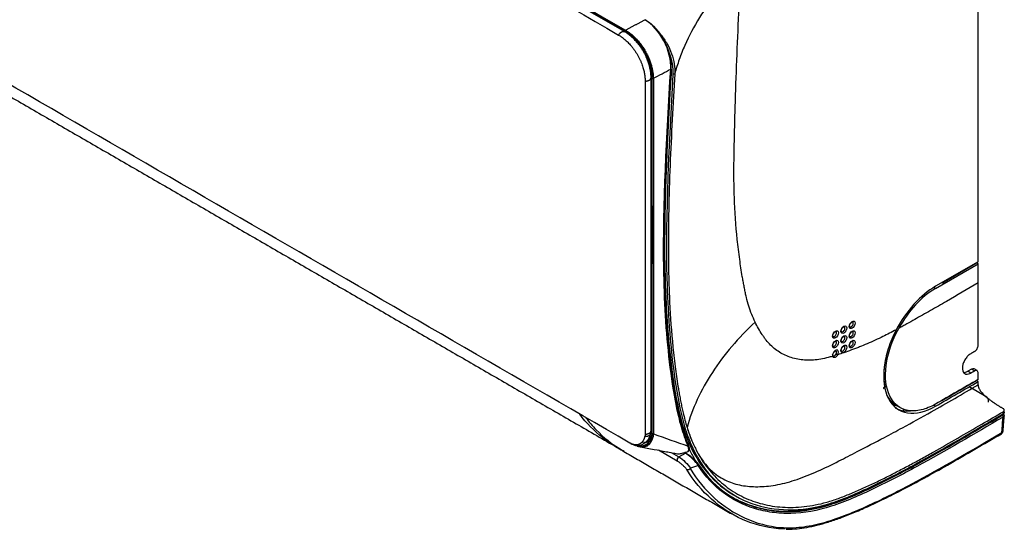
# Model space of a CAD drawing. Units: millimetres. Extents: x 4269 to 8344, y 727 to 3633.
# Drawn here: x 6455 to 6831, y 2745 to 2939 of the extents above; entities that cross this region are included whole.
import ezdxf

# ---------------------------------------------------------------- set-up
doc = ezdxf.new("R2010")
doc.units = ezdxf.units.MM
doc.layers.add('LG-Product', color=3, linetype='Continuous')

msp = doc.modelspace()

# ---------------------------------------------------------------- linework, layer by layer
at = {"layer": 'LG-Product', "color": 3, "linetype": 'Continuous'}
for p, q in [((6820.59, 2846.55), (6820.59, 3015.67)), ((6820.59, 2846.55), (6804.32, 2837.16)), ((6804.32, 2836.34), (6820.59, 2845.73)), ((6806.94, 2838.51), (6820.02, 2846.06)), ((6820.02, 2846.06), (6820.02, 2846.22)), ((6820.59, 2845.73), (6820.02, 2846.06)), ((6820.59, 2838.51), (6820.59, 2845.73)), ((6806.94, 2838.51), (6806.8, 2838.59)), ((6804.32, 2836.34), (6803.63, 2836.74)), ((6818.03, 2805.57), (6816.6, 2804.76)), ((6817.76, 2804.09), (6816.6, 2804.76)), ((6819.17, 2804.91), (6818.03, 2805.57)), ((6820.17, 2805.01), (6819.04, 2805.66)), ((6820.59, 2800.83), (6820.02, 2801.15)), ((6785.22, 2798.69), (6784.97, 2798.84)), ((6823.9, 2794.94), (6817.15, 2798.84)), ((6787.05, 2793.69), (6786.94, 2793.44)), ((6806.94, 2793.6), (6806.8, 2793.68)), ((6824.52, 2792.99), (6824.52, 2793.71)), ((6787.9, 2792.19), (6789.13, 2791.9)), ((6789.92, 2791.44), (6788.16, 2791.84)), ((6789.43, 2791.72), (6790.84, 2790.9)), ((6792, 2789.72), (6792.25, 2790.27)), ((6792.1, 2789.7), (6792.33, 2790.23)), ((6792.92, 2789.71), (6793.17, 2789.56)), ((6804.33, 2791.43), (6803.56, 2791.88)), ((6830.13, 2788.51), (6830.13, 2789.33)), ((6830.57, 2789.13), (6830.57, 2789.94)), ((6705.73, 2770.55), (6698.61, 2774.66)), ((6703.48, 2773.76), (6706.37, 2772.09)), ((6706.37, 2772.09), (6708.87, 2773.53)), ((6708.87, 2773.53), (6708.48, 2773.76)), ((6709.12, 2773.56), (6708.68, 2773.81))]:
    msp.add_line(p, q, dxfattribs=at)
for centre, major_axis, ratio, start_param, end_param in [((6806.94, 2838.92), (-0.25, -0.433), 0.57735, 0.785398, 1.712708), ((6804.32, 2814.3), (14, 24.25), 0.57735, 0.785398, 1.643779), ((6804.32, 2814.3), (-13.5, -23.38), 0.57735, 3.926991, 4.755139), ((6772.17, 2822.66), (0.548, 0.949), 0.57735, 3.112042, 6.283185), ((6772.17, 2822.66), (0.548, 0.949), 0.57735, 0, 0.044965), ((6765.8, 2818.98), (0.548, 0.949), 0.57735, 3.112042, 6.283185), ((6765.8, 2818.98), (0.548, 0.949), 0.57735, 0, 0.044965), ((6768.99, 2820.82), (0.548, 0.949), 0.57735, 3.112042, 6.283185), ((6768.99, 2820.82), (0.548, 0.949), 0.57735, 0, 0.044965), ((6772.17, 2818.98), (0.548, 0.949), 0.57735, 3.112042, 6.283185), ((6772.17, 2818.98), (0.548, 0.949), 0.57735, 0, 0.044965), ((6765.8, 2815.31), (0.548, 0.949), 0.57735, 3.112042, 6.283185), ((6765.8, 2815.31), (0.548, 0.949), 0.57735, 0, 0.044965), ((6768.99, 2817.15), (0.548, 0.949), 0.57735, 3.112042, 6.283185), ((6768.99, 2817.15), (0.548, 0.949), 0.57735, 0, 0.044965), ((6772.17, 2815.31), (0.548, 0.949), 0.57735, 3.112042, 6.283185), ((6772.17, 2815.31), (0.548, 0.949), 0.57735, 0, 0.044965), ((6766.14, 2811.44), (-0.8, -1.38), 0.57735, 1.636842, 5.756483), ((6765.8, 2811.63), (0.548, 0.949), 0.57735, 4.778435, 6.327806), ((6768.99, 2813.47), (0.548, 0.949), 0.57735, 3.112042, 6.283185), ((6768.99, 2813.47), (0.548, 0.949), 0.57735, 0, 0.044965), ((6816.6, 2808.43), (2.28, 3.88), 0.582366, 3.396378, 3.931431), ((6818.03, 2803.94), (1.01, 1.72), 0.582366, 0.004441, 0.789838), ((6803.05, 2815.03), (13.68, 23.28), 0.582366, 2.815951, 3.14603), ((6803.05, 2815.03), (14.18, 24.14), 0.582366, 3.146026, 3.414172), ((6829.75, 2787.51), (0.25, -0.433), 0.576752, 0.703349, 2.355712), ((6830.02, 2788.04), (0.469, 0.174), 0.79813, 6.282914, 7.340974), ((6828.96, 2781.84), (0.501, -0.866), 0.576763, 6.268577, 6.986612), ((6708.87, 2773.13), (-0.25, -0.433), 0.57735, 2.818691, 3.926991), ((6706.37, 2771.27), (-0.5, -0.866), 0.57735, 3.926991, 5.948418), ((6712.59, 2770.01), (-0.369, -0.337), 0.471555, 2.061701, 3.415734)]:
    msp.add_ellipse(centre, major_axis=major_axis, ratio=ratio, start_param=start_param, end_param=end_param, dxfattribs=at)
for centre in [(6772.5, 2822.46), (6766.14, 2818.79), (6769.32, 2820.63), (6772.5, 2818.79), (6766.14, 2815.11), (6769.32, 2816.95), (6769.32, 2813.28), (6772.5, 2815.11)]:
    msp.add_ellipse(centre, major_axis=(-0.8, -1.38), ratio=0.57735, dxfattribs=at)
for points, degree in [([(6399.24, 3096.98), (6493.94, 3042.3), (6588.65, 2987.63), (6683.35, 2932.95)], 3), ([(6685.83, 2934.41), (6591.05, 2989.12), (6496.28, 3043.77), (6401.5, 3098.42)], 3), ([(6685.61, 2934.25), (6590.91, 2988.93), (6496.2, 3043.61), (6401.5, 3098.29)], 3), ([(6401.82, 3099.02), (6496.54, 3044.25), (6591.25, 2989.49), (6686.03, 2934.77)], 3), ([(6687.7, 2777.38), (6591.55, 2832.89), (6495.39, 2888.41), (6399.24, 2943.93)], 3), ([(6693.36, 2938.79), (6693.57, 2938.93), (6693.76, 2938.82), (6693.75, 2938.58)], 3), ([(6686.03, 2934.77), (6693.36, 2938.79)], 1), ([(6702.46, 2926.49), (6703.66, 2923.57), (6704.26, 2920.47), (6704.1, 2917.76)], 3), ([(6431.71, 2920.71), (6557.27, 2848.21), (6682.84, 2775.72)], 2), ([(6703.25, 2919.99), (6703.47, 2920.08), (6703.5, 2920.28), (6703.3, 2920.39)], 3), ([(6695.76, 2782.09), (6695.76, 2826.95), (6695.76, 2871.82), (6695.76, 2916.68)], 3), ([(6696.61, 2916.39), (6698.82, 2917.59), (6701.04, 2918.79), (6703.25, 2919.99)], 3), ([(6703.39, 2918.17), (6703.31, 2918.12), (6703.22, 2918.07), (6703.14, 2918.02)], 3), ([(6703.38, 2920.01), (6703.42, 2919.38), (6703.43, 2918.77), (6703.39, 2918.17)], 3), ([(6704.81, 2918.19), (6704.58, 2918.05), (6704.34, 2917.91), (6704.1, 2917.76)], 3), ([(6693.5, 2915.37), (6693.5, 2870.51), (6693.5, 2825.65), (6693.5, 2780.79)], 3), ([(6766.99, 2811.07), (6766.85, 2811.13), (6766.57, 2811.27), (6766.39, 2811.38)], 3), ([(6819.17, 2812.26), (6818.7, 2811.98), (6818.23, 2811.71), (6817.76, 2811.44)], 3), ([(6765.05, 2810.48), (6765.22, 2810.63), (6765.23, 2810.86), (6765.06, 2810.97)], 3), ([(6785.22, 2798.69), (6784.61, 2801.25), (6784.52, 2804.15), (6784.94, 2807.35)], 3), ([(6817.76, 2804.09), (6818.23, 2804.36), (6818.7, 2804.64), (6819.17, 2804.91)], 3), ([(6820.59, 2801.64), (6820.59, 2802.46), (6820.59, 2803.28), (6820.59, 2804.09)], 3), ([(6820.59, 2801.64), (6815.17, 2798.51), (6809.75, 2795.38), (6804.33, 2792.25)], 3), ([(6804.33, 2791.43), (6809.75, 2794.57), (6815.17, 2797.7), (6820.59, 2800.83)], 3), ([(6820.02, 2801.15), (6820.02, 2801.21), (6820.02, 2801.26), (6820.02, 2801.32)], 3), ([(6820.59, 2799.58), (6820.59, 2799.99), (6820.59, 2800.41), (6820.59, 2800.83)], 3), ([(6792.92, 2789.71), (6793.51, 2789.66), (6794.12, 2789.66), (6794.74, 2789.7)], 3), ([(6828.43, 2787.53), (6829.1, 2787.91), (6829.76, 2788.3), (6830.43, 2788.68)], 3), ([(6830.12, 2781.95), (6830.55, 2787.85)], 1), ([(6830.53, 2787.85), (6830.59, 2788.03), (6830.48, 2788.21)], 2), ([(6695.54, 2778.38), (6696, 2779.14), (6696.23, 2780.08), (6696.21, 2781.08)], 3), ([(6695.6, 2780.93), (6695.76, 2781.83)], 1), ([(6696.21, 2781.08), (6696.32, 2780.96), (6696.51, 2780.9), (6696.62, 2780.89)], 3), ([(6696.21, 2781.08), (6696.32, 2781.02), (6696.51, 2781.02), (6696.62, 2781.07)], 3), ([(6687.89, 2777.28), (6688.57, 2777.01)], 1), ([(6693.59, 2777.64), (6693.36, 2777.57), (6693.12, 2777.54), (6692.88, 2777.52)], 3), ([(6692.95, 2777.29), (6694.98, 2778.31), (6695.6, 2780.93)], 2), ([(6695.55, 2778.39), (6695.63, 2778.29), (6695.8, 2778.22), (6695.91, 2778.24)], 3), ([(6696.62, 2780.89), (6701.04, 2779.33), (6705.47, 2777.77), (6709.89, 2776.22)], 3), ([(6685.4, 2774.16), (6726.62, 2750.36)], 1), ([(6690.43, 2776.24), (6690.98, 2776.13), (6691.52, 2776.02)], 2), ([(6712.9, 2770.02), (6711.81, 2771.31), (6710.22, 2772.76), (6708.87, 2773.53)], 3), ([(6710.4, 2774.93), (6710.46, 2774.8), (6710.53, 2774.66), (6710.59, 2774.53)], 3), ([(6710.59, 2774.53), (6711.23, 2773.24), (6711.91, 2771.99), (6712.64, 2770.81)], 3), ([(6709.19, 2773.49), (6710.41, 2772.79), (6711.87, 2771.51), (6712.9, 2770.39)], 3), ([(6712.9, 2770.39), (6713.27, 2769.98), (6713.58, 2769.61), (6713.83, 2769.27)], 3), ([(6713.88, 2768.72), (6713.62, 2769.12), (6713.3, 2769.55), (6712.9, 2770.02)], 3), ([(6713.84, 2768.69), (6712.86, 2768.55), (6711.82, 2768.15), (6710.79, 2767.78)], 3), ([(6727.28, 2757.66), (6727.99, 2757.25)], 1), ([(6728.78, 2755.72), (6729.62, 2755.3), (6730.46, 2754.91), (6731.33, 2754.56)], 3)]:
    msp.add_open_spline(points, degree=degree, dxfattribs=at)
for points, degree, knots in [([(6730.22, 2959.39), (6728.65, 2957.86), (6725.6, 2954.72), (6721.4, 2949.84), (6717.58, 2944.8), (6713.02, 2937.92), (6709.28, 2930.83), (6706.43, 2923.63), (6705.3, 2920), (6704.81, 2918.19)], 3, [0, 0, 0, 0, 0.125, 0.25, 0.375, 0.5, 0.75, 0.875, 1, 1, 1, 1]), ([(6735.47, 2823.51), (6735.46, 2823.52), (6735.01, 2824.47), (6733.73, 2827.41), (6732.54, 2831.18), (6731.75, 2834.64), (6731.4, 2836.41), (6731.07, 2838.2), (6730.8, 2839.71), (6730.27, 2842.74), (6729.51, 2847.68), (6728.32, 2857.57), (6727.57, 2868.29), (6727.37, 2878.08), (6727.39, 2883.06), (6727.43, 2885.94), (6727.51, 2890.27), (6727.64, 2896.8), (6727.95, 2908.5), (6728.64, 2929.22), (6729.51, 2947.29), (6730.22, 2959.39)], 3, [0, 0, 0, 0, 0.000291, 0.030585, 0.091174, 0.106321, 0.121468, 0.136615, 0.151762, 0.159336, 0.212351, 0.272939, 0.394116, 0.454704, 0.484999, 0.500146, 0.515293, 0.575881, 0.63647, 0.757646, 1, 1, 1, 1]), ([(6703.25, 2919.99), (6703.43, 2923.31), (6702.46, 2927.27), (6698.82, 2934.2), (6696.14, 2937.18), (6693.36, 2938.79)], 3, [0, 0, 0, 0, 0.5, 0.5, 1, 1, 1, 1]), ([(6693.75, 2938.58), (6696.46, 2937.01), (6699.04, 2934.14), (6702.56, 2927.44), (6703.49, 2923.63), (6703.3, 2920.39)], 3, [0, 0, 0, 0, 0.5, 0.5, 1, 1, 1, 1]), ([(6696.23, 2916.41), (6696.23, 2918.8), (6695.43, 2921.47), (6694.64, 2924.13), (6693.17, 2926.66), (6691.71, 2929.19), (6689.8, 2931.2), (6687.89, 2933.21), (6685.83, 2934.41)], 2, [0, 0, 0, 0.25, 0.25, 0.5, 0.5, 0.75, 0.75, 1, 1, 1]), ([(6686.03, 2934.77), (6686.48, 2934.49), (6687.37, 2933.94), (6688.68, 2932.88), (6689.92, 2931.7), (6691.08, 2930.4), (6692.14, 2929.02), (6693.1, 2927.57), (6693.95, 2926.1), (6694.68, 2924.61), (6695.3, 2923.12), (6695.79, 2921.67), (6696.17, 2920.25), (6696.43, 2918.9), (6696.59, 2917.6), (6696.61, 2916.79), (6696.62, 2916.39)], 3, [0, 0, 0, 0, 0.081299, 0.161091, 0.239359, 0.316107, 0.391346, 0.46506, 0.537245, 0.607919, 0.677078, 0.744707, 0.810812, 0.875402, 0.938466, 1, 1, 1, 1]), ([(6699.21, 2933.4), (6699.31, 2933.28), (6700.28, 2932.14), (6701.95, 2929.72), (6703.71, 2925.86), (6704.74, 2921.89), (6704.88, 2919.37), (6704.81, 2918.19)], 3, [0, 0, 0, 0, 0.028308, 0.271231, 0.514154, 0.757077, 1, 1, 1, 1]), ([(6696.21, 2781.08), (6696.22, 2786.44), (6696.22, 2791.81), (6696.23, 2810.41), (6696.23, 2823.66), (6696.24, 2850.15), (6696.24, 2863.4), (6696.23, 2889.91), (6696.23, 2903.16), (6696.23, 2916.41)], 3, [0, 0, 0, 0, 0.118883, 0.118883, 0.412589, 0.412589, 0.706294, 0.706294, 1, 1, 1, 1]), ([(6696.62, 2916.39), (6696.62, 2916.23), (6696.62, 2916.07), (6696.62, 2915.25), (6696.62, 2914.6), (6696.62, 2911.33), (6696.62, 2908.72), (6696.62, 2895.65), (6696.62, 2885.19), (6696.62, 2862.12), (6696.62, 2849.5), (6696.62, 2823.64), (6696.62, 2810.4), (6696.62, 2791.8), (6696.62, 2786.44), (6696.62, 2781.07)], 3, [0, 0, 0, 0, 0.00362, 0.00362, 0.0181, 0.0181, 0.076019, 0.076019, 0.307694, 0.307694, 0.587412, 0.587412, 0.881117, 0.881117, 1, 1, 1, 1]), ([(6709.89, 2776.22), (6708.91, 2778.53), (6708.06, 2781.01), (6706.59, 2786.12), (6705.98, 2788.77), (6704.34, 2796.92), (6703.51, 2802.6), (6701.46, 2819.88), (6700.79, 2831.89), (6700.23, 2868.78), (6701.75, 2894.39), (6703.25, 2919.99)], 3, [0, 0, 0, 0, 0.0625, 0.0625, 0.125, 0.125, 0.25, 0.25, 0.5, 0.5, 1, 1, 1, 1]), ([(6703.39, 2918.17), (6701.86, 2891.67), (6700.43, 2865.16), (6701.43, 2827.29), (6702.32, 2814.96), (6704.8, 2797.38), (6705.79, 2791.65), (6708.65, 2780.9), (6710.62, 2775.91), (6715.71, 2767.51), (6718.76, 2763.98), (6723.87, 2759.82), (6725.54, 2758.67), (6727.28, 2757.66)], 3, [0, 0, 0, 0, 0.423695, 0.423695, 0.635543, 0.635543, 0.741467, 0.741467, 0.84739, 0.84739, 0.953314, 0.953314, 1, 1, 1, 1]), ([(6704.1, 2917.76), (6702.58, 2891.49), (6701.16, 2865.26), (6702.1, 2827.69), (6702.95, 2815.41), (6705.36, 2797.85), (6706.32, 2792.13), (6708.38, 2784.06), (6709.18, 2781.47), (6711.07, 2776.54), (6712.19, 2774.19), (6715.93, 2767.74), (6718.94, 2764.13), (6725.92, 2758.21), (6729.91, 2755.92), (6738.5, 2752.84), (6743.17, 2752), (6753.12, 2751.91), (6758.28, 2752.64), (6769.02, 2755.9), (6774.6, 2758.34), (6785.68, 2763.58), (6791.23, 2766.43), (6807.89, 2775.45), (6819.01, 2782.08), (6830.13, 2788.51)], 3, [0, 0, 0, 0, 0.25, 0.25, 0.375, 0.375, 0.4375, 0.4375, 0.46875, 0.46875, 0.5, 0.5, 0.5625, 0.5625, 0.625, 0.625, 0.6875, 0.6875, 0.75, 0.75, 0.8125, 0.8125, 0.875, 0.875, 1, 1, 1, 1]), ([(6704.81, 2918.19), (6704.14, 2906.55), (6703.16, 2889.11), (6702.5, 2868.77), (6702.34, 2857.16), (6702.34, 2850.64), (6702.39, 2846.3), (6702.43, 2843.41), (6702.54, 2838.36), (6702.91, 2828.27), (6703.73, 2816.83), (6705, 2805.89), (6705.81, 2800.29), (6706.4, 2796.82), (6706.7, 2795.09), (6707.1, 2793.04), (6707.52, 2790.99), (6708.26, 2787.72), (6708.93, 2785.19), (6709.5, 2783.36)], 3, [0, 0, 0, 0, 0.254579, 0.381868, 0.445513, 0.509157, 0.525069, 0.54098, 0.572802, 0.636447, 0.763736, 0.827381, 0.88307, 0.891026, 0.906937, 0.922848, 0.938759, 0.95467, 1, 1, 1, 1]), ([(6701.19, 2879.45), (6700.75, 2867.72), (6700.52, 2856.1), (6700.87, 2832.42), (6701.52, 2820.42), (6703.56, 2803.15), (6704.38, 2797.48), (6706.55, 2786.62), (6707.92, 2781.44), (6709.9, 2776.79)], 3, [0, 0, 0, 0, 0.317027, 0.317027, 0.658514, 0.658514, 0.829257, 0.829257, 1, 1, 1, 1]), ([(6820.59, 2838.51), (6816.55, 2836.1), (6810.5, 2832.54), (6802.43, 2827.91), (6797.38, 2825.05), (6793.85, 2823.07), (6791.84, 2821.95), (6790.81, 2821.38), (6790.28, 2821.1), (6790.26, 2821.09)], 3, [0, 0, 0, 0, 0.399156, 0.598733, 0.798311, 0.8981, 0.947994, 0.997889, 1, 1, 1, 1]), ([(6820.59, 2814.71), (6820.59, 2815.57), (6820.59, 2823.5), (6820.59, 2831.43), (6820.59, 2838.51)], 3, [0, 0, 0, 0, 0.108437, 1, 1, 1, 1]), ([(6735.47, 2823.51), (6729.06, 2817.55), (6720.79, 2807.84), (6713.09, 2794.01), (6710.48, 2786.92), (6709.5, 2783.36)], 3, [0, 0, 0, 0, 0.5, 0.75, 1, 1, 1, 1]), ([(6765.05, 2810.48), (6764.99, 2810.46), (6764.45, 2810.3), (6762.92, 2809.86), (6759.55, 2809.13), (6754.92, 2808.81), (6749.79, 2809.59), (6745.2, 2811.53), (6741.91, 2814.07), (6739.93, 2816.31), (6738.89, 2817.7), (6737.39, 2819.87), (6736.27, 2821.84), (6735.47, 2823.51)], 3, [0, 0, 0, 0, 0.004286, 0.041165, 0.114921, 0.262434, 0.409947, 0.557461, 0.704974, 0.77873, 0.815609, 0.852487, 1, 1, 1, 1]), ([(6771.6, 2821.72), (6771.6, 2821.72), (6771.59, 2821.73), (6771.56, 2821.75), (6771.51, 2821.96), (6771.54, 2822.26), (6771.64, 2822.62), (6771.84, 2822.99), (6772.1, 2823.31), (6772.37, 2823.53), (6772.59, 2823.63), (6772.68, 2823.62), (6772.69, 2823.62), (6772.69, 2823.62)], 3, [0, 0, 0, 0, 0.016631, 0.136717, 0.229682, 0.325907, 0.426218, 0.532358, 0.640751, 0.746607, 0.846246, 0.941984, 1, 1, 1, 1]), ([(6765.24, 2818.05), (6765.24, 2818.05), (6765.23, 2818.05), (6765.2, 2818.08), (6765.15, 2818.29), (6765.17, 2818.59), (6765.28, 2818.95), (6765.48, 2819.32), (6765.73, 2819.64), (6766.01, 2819.86), (6766.23, 2819.95), (6766.32, 2819.95), (6766.33, 2819.95), (6766.33, 2819.94)], 3, [0, 0, 0, 0, 0.016631, 0.136717, 0.229682, 0.325907, 0.426218, 0.532358, 0.640751, 0.746607, 0.846246, 0.941984, 1, 1, 1, 1]), ([(6789.34, 2820.59), (6787.65, 2819.69), (6783.95, 2817.81), (6779.26, 2815.67), (6775.76, 2814.22), (6773.77, 2813.44), (6771.78, 2812.69), (6769.52, 2811.89), (6767.76, 2811.32), (6766.99, 2811.07)], 3, [0, 0, 0, 0, 0.224569, 0.492706, 0.626774, 0.693808, 0.760842, 0.89491, 1, 1, 1, 1]), ([(6768.42, 2819.88), (6768.42, 2819.88), (6768.41, 2819.89), (6768.38, 2819.92), (6768.33, 2820.13), (6768.35, 2820.42), (6768.46, 2820.78), (6768.66, 2821.15), (6768.92, 2821.48), (6769.19, 2821.7), (6769.41, 2821.79), (6769.5, 2821.79), (6769.51, 2821.78), (6769.51, 2821.78)], 3, [0, 0, 0, 0, 0.016631, 0.136717, 0.229682, 0.325907, 0.426218, 0.532358, 0.640751, 0.746607, 0.846246, 0.941984, 1, 1, 1, 1]), ([(6771.6, 2818.05), (6771.6, 2818.05), (6771.59, 2818.05), (6771.56, 2818.08), (6771.51, 2818.29), (6771.54, 2818.59), (6771.64, 2818.95), (6771.84, 2819.32), (6772.1, 2819.64), (6772.37, 2819.86), (6772.59, 2819.95), (6772.68, 2819.95), (6772.69, 2819.95), (6772.69, 2819.94)], 3, [0, 0, 0, 0, 0.016631, 0.136717, 0.229682, 0.325907, 0.426218, 0.532358, 0.640751, 0.746607, 0.846246, 0.941984, 1, 1, 1, 1]), ([(6789.34, 2820.59), (6788.1, 2818.21), (6787.09, 2815.81), (6785.53, 2810.93), (6785, 2808.51), (6784.21, 2801.61), (6784.78, 2797.42), (6787.9, 2791.34), (6790.45, 2789.4), (6796.81, 2788.35), (6800.53, 2789.24), (6804.33, 2791.43)], 3, [0, 0, 0, 0, 0.125, 0.125, 0.25, 0.25, 0.5, 0.5, 0.75, 0.75, 1, 1, 1, 1]), ([(6804.33, 2792.25), (6802.47, 2791.18), (6800.66, 2790.44), (6797.13, 2789.61), (6795.44, 2789.53), (6790.84, 2790.34), (6788.34, 2792.3), (6785.39, 2798.34), (6784.9, 2802.46), (6786.1, 2811.57), (6787.75, 2816.48), (6790.26, 2821.09)], 3, [0, 0, 0, 0, 0.125, 0.125, 0.25, 0.25, 0.5, 0.5, 0.75, 0.75, 1, 1, 1, 1]), ([(6765.24, 2814.37), (6765.24, 2814.37), (6765.23, 2814.38), (6765.2, 2814.41), (6765.15, 2814.62), (6765.17, 2814.91), (6765.28, 2815.27), (6765.48, 2815.64), (6765.73, 2815.97), (6766.01, 2816.19), (6766.23, 2816.28), (6766.32, 2816.27), (6766.33, 2816.27), (6766.33, 2816.27)], 3, [0, 0, 0, 0, 0.016631, 0.136717, 0.229682, 0.325907, 0.426218, 0.532358, 0.640751, 0.746607, 0.846246, 0.941984, 1, 1, 1, 1]), ([(6768.42, 2816.21), (6768.42, 2816.21), (6768.41, 2816.21), (6768.38, 2816.24), (6768.33, 2816.45), (6768.35, 2816.75), (6768.46, 2817.11), (6768.66, 2817.48), (6768.92, 2817.8), (6769.19, 2818.02), (6769.41, 2818.12), (6769.5, 2818.11), (6769.51, 2818.11), (6769.51, 2818.1)], 3, [0, 0, 0, 0, 0.016631, 0.136717, 0.229682, 0.325907, 0.426218, 0.532358, 0.640751, 0.746607, 0.846246, 0.941984, 1, 1, 1, 1]), ([(6771.6, 2814.37), (6771.6, 2814.37), (6771.59, 2814.38), (6771.56, 2814.41), (6771.51, 2814.62), (6771.54, 2814.91), (6771.64, 2815.27), (6771.84, 2815.64), (6772.1, 2815.97), (6772.37, 2816.19), (6772.59, 2816.28), (6772.68, 2816.27), (6772.69, 2816.27), (6772.69, 2816.27)], 3, [0, 0, 0, 0, 0.016631, 0.136717, 0.229682, 0.325907, 0.426218, 0.532358, 0.640751, 0.746607, 0.846246, 0.941984, 1, 1, 1, 1]), ([(6765.18, 2810.8), (6765.17, 2810.84), (6765.15, 2810.96), (6765.17, 2811.24), (6765.28, 2811.6), (6765.48, 2811.97), (6765.73, 2812.29), (6766.01, 2812.51), (6766.23, 2812.6), (6766.32, 2812.6), (6766.33, 2812.6), (6766.33, 2812.59)], 3, [0, 0, 0, 0, 0.091873, 0.204074, 0.322502, 0.44784, 0.575832, 0.700824, 0.818472, 0.931525, 1, 1, 1, 1]), ([(6765.24, 2810.7), (6765.27, 2810.68), (6765.31, 2810.66), (6765.41, 2810.63), (6765.49, 2810.63), (6765.66, 2810.66), (6765.75, 2810.7), (6765.92, 2810.81), (6766.01, 2810.88), (6766.17, 2811.05), (6766.24, 2811.14), (6766.34, 2811.29), (6766.36, 2811.34), (6766.39, 2811.38)], 3, [0, 0, 0, 0, 0.110194, 0.110194, 0.311852, 0.311852, 0.513485, 0.513485, 0.715114, 0.715114, 0.916758, 0.916758, 1, 1, 1, 1]), ([(6768.42, 2812.53), (6768.42, 2812.53), (6768.41, 2812.54), (6768.38, 2812.57), (6768.33, 2812.78), (6768.35, 2813.08), (6768.46, 2813.43), (6768.66, 2813.8), (6768.92, 2814.13), (6769.19, 2814.35), (6769.41, 2814.44), (6769.5, 2814.44), (6769.51, 2814.43), (6769.51, 2814.43)], 3, [0, 0, 0, 0, 0.016631, 0.136717, 0.229682, 0.325907, 0.426218, 0.532358, 0.640751, 0.746607, 0.846246, 0.941984, 1, 1, 1, 1]), ([(6817.76, 2811.44), (6817.4, 2811.23), (6817.04, 2810.96), (6816.37, 2810.29), (6816.05, 2809.9), (6815.49, 2809.07), (6815.25, 2808.61), (6814.87, 2807.7), (6814.73, 2807.23), (6814.58, 2806.33), (6814.56, 2805.9), (6814.64, 2805.13), (6814.74, 2804.78), (6815.05, 2804.23), (6815.27, 2804), (6815.77, 2803.72), (6816.07, 2803.65), (6816.72, 2803.67), (6817.07, 2803.76), (6817.42, 2803.92), (6817.54, 2803.97), (6817.65, 2804.03), (6817.76, 2804.09)], 3, [0, 0, 0, 0, 0.107419, 0.107419, 0.214838, 0.214838, 0.322256, 0.322256, 0.429675, 0.429675, 0.537094, 0.537094, 0.644513, 0.644513, 0.751932, 0.751932, 0.85935, 0.85935, 0.966769, 0.966769, 0.966769, 1, 1, 1, 1]), ([(6819.17, 2812.26), (6819.33, 2812.35), (6819.49, 2812.47), (6819.79, 2812.77), (6819.93, 2812.94), (6820.18, 2813.31), (6820.29, 2813.51), (6820.46, 2813.92), (6820.52, 2814.13), (6820.58, 2814.46), (6820.59, 2814.59), (6820.59, 2814.71)], 3, [0, 0, 0, 0, 0.214941, 0.214941, 0.429881, 0.429881, 0.644822, 0.644822, 0.859762, 0.859762, 1, 1, 1, 1]), ([(6766.99, 2811.07), (6766.99, 2811.07), (6766.99, 2811.07), (6766.95, 2811.01), (6766.92, 2810.94), (6766.78, 2810.73), (6766.67, 2810.59), (6766.43, 2810.35), (6766.31, 2810.24), (6766.06, 2810.09), (6765.93, 2810.03), (6765.69, 2809.98), (6765.57, 2809.98), (6765.37, 2810.04), (6765.28, 2810.09), (6765.14, 2810.25), (6765.08, 2810.36), (6765.05, 2810.48), (6765.05, 2810.48), (6765.05, 2810.48)], 3, [0, 0, 0, 0, 0.000017, 0.000017, 0.064325, 0.064325, 0.220208, 0.220208, 0.376159, 0.376159, 0.532162, 0.532162, 0.688176, 0.688176, 0.844143, 0.844143, 0.999983, 0.999983, 1, 1, 1, 1]), ([(6765.24, 2810.7), (6765.24, 2810.7), (6765.23, 2810.7), (6765.2, 2810.71), (6765.18, 2810.8), (6765.18, 2810.82)], 3, [0, 0, 0, 0, 0.122008, 0.869388, 1, 1, 1, 1]), ([(6820.59, 2804.09), (6820.59, 2804.27), (6820.56, 2804.44), (6820.45, 2804.73), (6820.38, 2804.85), (6820.18, 2805.02), (6820.06, 2805.07), (6819.79, 2805.11), (6819.64, 2805.1), (6819.38, 2805.02), (6819.28, 2804.97), (6819.17, 2804.91)], 3, [0, 0, 0, 0, 0.214941, 0.214941, 0.429881, 0.429881, 0.644822, 0.644822, 0.859762, 0.859762, 1, 1, 1, 1]), ([(6820.02, 2801.15), (6815.73, 2798.67), (6811.43, 2796.19), (6807.07, 2793.67), (6807.01, 2793.64), (6806.94, 2793.6)], 3, [0, 0, 0, 0, 0.985123, 0.985123, 1, 1, 1, 1]), ([(6713.77, 2773.31), (6714.05, 2772.82), (6714.79, 2771.61), (6716.73, 2768.88), (6720.12, 2765.45), (6725.07, 2762.53), (6730.91, 2760.95), (6737.18, 2760.59), (6744.03, 2761.35), (6751.42, 2763.36), (6759.23, 2766.51), (6766.89, 2770.24), (6775.34, 2774.64), (6783.6, 2778.86), (6793.08, 2783.95), (6805, 2790.6), (6814.63, 2796.14), (6820.59, 2799.58)], 3, [0, 0, 0, 0, 0.016663, 0.042624, 0.104862, 0.180146, 0.248771, 0.317317, 0.385788, 0.454189, 0.522538, 0.590846, 0.646716, 0.727341, 0.779956, 0.863713, 1, 1, 1, 1]), ([(6784.54, 2798.1), (6784.53, 2798.14), (6784.53, 2798.19), (6784.53, 2798.28), (6784.54, 2798.33), (6784.58, 2798.44), (6784.6, 2798.49), (6784.66, 2798.59), (6784.69, 2798.63), (6784.76, 2798.71), (6784.8, 2798.75), (6784.85, 2798.79), (6784.87, 2798.8), (6784.92, 2798.83), (6784.96, 2798.85), (6785.03, 2798.86), (6785.07, 2798.86), (6785.13, 2798.83), (6785.16, 2798.82), (6785.2, 2798.76), (6785.21, 2798.73), (6785.22, 2798.69)], 3, [0, 0, 0, 0, 0.107433, 0.107433, 0.214865, 0.214865, 0.322298, 0.322298, 0.429731, 0.429731, 0.537165, 0.537165, 0.575876, 0.575876, 0.683309, 0.683309, 0.790742, 0.790742, 0.898174, 0.898174, 1, 1, 1, 1]), ([(6820.59, 2799.58), (6820.59, 2797.12), (6825.29, 2793.69), (6827.16, 2792.32), (6830.13, 2790.56)], 2, [0, 0, 0, 0.539816, 0.539816, 1, 1, 1]), ([(6807.22, 2793.92), (6807.22, 2793.92), (6807.22, 2793.91), (6807.19, 2793.86), (6807.16, 2793.81), (6807.1, 2793.73), (6807.06, 2793.69), (6806.99, 2793.63), (6806.97, 2793.61), (6806.94, 2793.6)], 3, [0, 0, 0, 0, 0.026634, 0.026634, 0.393602, 0.393602, 0.760571, 0.760571, 1, 1, 1, 1]), ([(6824.52, 2793.71), (6824.52, 2793.86), (6824.48, 2794.2), (6824.29, 2794.64), (6824.04, 2794.84), (6823.92, 2794.91)], 3, [0, 0, 0, 0, 0.291129, 0.706373, 1, 1, 1, 1]), ([(6709.5, 2783.36), (6709.95, 2781.95), (6710.67, 2779.9), (6711.75, 2777.28), (6712.94, 2774.76), (6714.58, 2771.79), (6716.8, 2768.51), (6719.26, 2765.53), (6722.82, 2761.95), (6727.81, 2758.23), (6734.54, 2755.05), (6741.94, 2753.17), (6748.59, 2752.73), (6754.15, 2753.1), (6758.43, 2753.75), (6762.81, 2754.8), (6767.28, 2756.26), (6771.79, 2758.03), (6776.32, 2760), (6780.87, 2762.11), (6785.43, 2764.33), (6790, 2766.65), (6794.57, 2769.05), (6799.14, 2771.53), (6805.24, 2774.92), (6812.87, 2779.29), (6821.68, 2784.42), (6827.43, 2787.77), (6830.13, 2789.33)], 3, [0, 0, 0, 0, 0.031478, 0.047217, 0.062956, 0.094433, 0.125911, 0.157389, 0.188867, 0.251822, 0.314778, 0.377733, 0.440689, 0.472167, 0.503644, 0.535122, 0.5666, 0.598078, 0.629555, 0.661033, 0.692511, 0.723989, 0.755466, 0.786944, 0.818422, 0.881378, 0.944333, 1, 1, 1, 1]), ([(6830.13, 2789.33), (6830.25, 2789.4), (6830.35, 2789.48), (6830.5, 2789.66), (6830.54, 2789.75), (6830.58, 2789.94), (6830.57, 2790.04), (6830.5, 2790.23), (6830.43, 2790.33), (6830.28, 2790.47), (6830.21, 2790.52), (6830.13, 2790.56)], 3, [0, 0, 0, 0, 0.214937, 0.214937, 0.429874, 0.429874, 0.644811, 0.644811, 0.859744, 0.859744, 1, 1, 1, 1]), ([(6830.57, 2789.13), (6830.57, 2789.06), (6830.56, 2788.99), (6830.49, 2788.84), (6830.43, 2788.74), (6830.28, 2788.61), (6830.21, 2788.56), (6830.13, 2788.51)], 3, [0, 0, 0, 0, 0.292791, 0.292791, 0.722675, 0.722675, 1, 1, 1, 1]), ([(6830.47, 2788.21), (6830.45, 2788.28), (6830.39, 2788.42), (6830.3, 2788.53), (6830.25, 2788.58)], 3, [0, 0, 0, 0, 0.530095, 1, 1, 1, 1]), ([(6685.46, 2774.31), (6682.56, 2775.75), (6676.36, 2779.69), (6671.07, 2784.99), (6668.48, 2788.41), (6668.46, 2788.44)], 3, [0, 0, 0, 0, 0.439655, 0.995491, 1, 1, 1, 1]), ([(6670.87, 2787.07), (6672.1, 2785.43), (6673.41, 2783.89), (6677.67, 2779.48), (6680.85, 2776.94), (6684.68, 2774.59), (6685.04, 2774.37), (6685.4, 2774.16)], 3, [0, 0, 0, 0, 0.30354, 0.30354, 0.934928, 0.934928, 1, 1, 1, 1]), ([(6713.83, 2769.27), (6716.49, 2765.25), (6719.62, 2761.9), (6726.78, 2756.49), (6730.78, 2754.46), (6737.23, 2752.47), (6739.46, 2751.98), (6744.09, 2751.35), (6746.51, 2751.21), (6753.89, 2751.38), (6758.98, 2752.25), (6769.58, 2755.68), (6775.05, 2758.12), (6785.96, 2763.32), (6791.43, 2766.15), (6807.85, 2775.06), (6818.8, 2781.59), (6829.75, 2787.92)], 3, [0, 0, 0, 0, 0.125, 0.125, 0.25, 0.25, 0.3125, 0.3125, 0.375, 0.375, 0.5, 0.5, 0.625, 0.625, 0.75, 0.75, 1, 1, 1, 1]), ([(6830.1, 2787.27), (6819.14, 2780.93), (6808.18, 2774.4), (6791.75, 2765.48), (6786.28, 2762.66), (6775.36, 2757.45), (6769.86, 2755.01), (6759.21, 2751.56), (6754.09, 2750.69), (6746.67, 2750.53), (6744.24, 2750.67), (6739.59, 2751.3), (6737.35, 2751.8), (6730.87, 2753.8), (6726.85, 2755.84), (6719.65, 2761.29), (6716.51, 2764.66), (6713.84, 2768.69)], 3, [0, 0, 0, 0, 0.25, 0.25, 0.375, 0.375, 0.5, 0.5, 0.625, 0.625, 0.6875, 0.6875, 0.75, 0.75, 0.875, 0.875, 1, 1, 1, 1]), ([(6829.67, 2781.37), (6829.71, 2781.91), (6829.75, 2782.45), (6829.89, 2784.42), (6830, 2785.85), (6830.1, 2787.27)], 3, [0, 0, 0, 0, 0.274717, 0.274717, 1, 1, 1, 1]), ([(6829.75, 2787.92), (6829.83, 2787.96), (6829.89, 2788.02), (6829.99, 2788.14), (6830.02, 2788.2), (6830.05, 2788.32), (6830.04, 2788.39), (6830.02, 2788.45)], 3, [0, 0, 0, 0, 0.337831, 0.337831, 0.675611, 0.675611, 1, 1, 1, 1]), ([(6830.54, 2787.85), (6830.54, 2787.83), (6830.53, 2787.81), (6830.51, 2787.7), (6830.46, 2787.6), (6830.32, 2787.42), (6830.22, 2787.34), (6830.1, 2787.27)], 3, [0, 0, 0, 0, 0.080889, 0.080889, 0.54034, 0.54034, 1, 1, 1, 1]), ([(6692.71, 2777.18), (6692.85, 2777.22), (6693, 2777.26), (6694.75, 2777.89), (6695.86, 2779.35), (6696.21, 2781.09)], 3, [0, 0, 0, 0, 0.079534, 0.079534, 1, 1, 1, 1]), ([(6696.62, 2781.07), (6696.62, 2781.07), (6696.62, 2781.07), (6696.62, 2781.01), (6696.62, 2780.95), (6696.62, 2780.89), (6696.62, 2780.89), (6696.62, 2780.89)], 3, [0, 0, 0, 0, 0.001071, 0.001071, 0.99973, 0.99973, 1, 1, 1, 1]), ([(6709.5, 2783.36), (6709.77, 2782.56), (6710.3, 2780.9), (6711.05, 2778.95), (6711.54, 2777.79), (6711.72, 2777.39)], 3, [0, 0, 0, 0, 0.379175, 0.780698, 1, 1, 1, 1]), ([(6710.65, 2767.68), (6713.28, 2763.28), (6716.43, 2759.58), (6723.48, 2753.32), (6727.41, 2750.72), (6735.91, 2746.86), (6740.45, 2745.59), (6747.85, 2745.02), (6750.43, 2745.07), (6755.79, 2745.69), (6758.51, 2746.25), (6766.77, 2748.52), (6772.4, 2750.77), (6783.79, 2755.89), (6789.52, 2758.75), (6806.69, 2767.89), (6818.18, 2774.73), (6829.67, 2781.37)], 3, [0, 0, 0, 0, 0.125, 0.125, 0.25, 0.25, 0.375, 0.375, 0.4375, 0.4375, 0.5, 0.5, 0.625, 0.625, 0.75, 0.75, 1, 1, 1, 1]), ([(6829.46, 2780.98), (6829.48, 2780.99), (6829.63, 2781.06), (6829.86, 2781.29), (6830.06, 2781.64), (6830.09, 2781.87), (6830.09, 2781.96)], 3, [0, 0, 0, 0, 0.046732, 0.42436, 0.782327, 1, 1, 1, 1]), ([(6829.67, 2781.37), (6829.74, 2781.41), (6829.81, 2781.46), (6829.96, 2781.6), (6830.03, 2781.7), (6830.09, 2781.85), (6830.1, 2781.9), (6830.1, 2781.95)], 3, [0, 0, 0, 0, 0.296118, 0.296118, 0.756949, 0.756949, 1, 1, 1, 1]), ([(6695.91, 2778.23), (6695.79, 2778.05), (6695.52, 2777.64), (6694.95, 2777.08), (6694.11, 2776.52), (6693.07, 2776.17), (6691.65, 2776.02), (6690, 2776.23), (6688.77, 2776.84), (6688.19, 2777.12)], 3, [0, 0, 0, 0, 0.076187, 0.172338, 0.289608, 0.441491, 0.566327, 0.795497, 1, 1, 1, 1]), ([(6693.41, 2780), (6693.1, 2778.69), (6692.52, 2777.67), (6690.71, 2776.61), (6689.55, 2776.64), (6688.25, 2777.12)], 3, [0, 0, 0, 0, 0.5, 0.5, 1, 1, 1, 1]), ([(6688.57, 2777.01), (6689.23, 2776.78), (6690.57, 2776.55), (6692.16, 2776.63), (6692.83, 2777.17), (6692.95, 2777.29)], 3, [0, 0, 0, 0, 0.411659, 0.883116, 1, 1, 1, 1]), ([(6689.08, 2776.86), (6689.12, 2776.84), (6689.98, 2776.49), (6691.72, 2776.2), (6694.07, 2776.67), (6695.07, 2777.83), (6695.54, 2778.38)], 3, [0, 0, 0, 0, 0.019304, 0.354551, 0.690387, 1, 1, 1, 1]), ([(6691.53, 2776.02), (6691.7, 2775.99), (6692.75, 2775.83), (6694.08, 2776.09), (6695.26, 2777.07), (6695.71, 2777.78), (6695.9, 2778.2), (6695.91, 2778.23)], 3, [0, 0, 0, 0, 0.089373, 0.537903, 0.762168, 0.986434, 1, 1, 1, 1]), ([(6696.62, 2780.89), (6696.59, 2780.44), (6696.52, 2779.46), (6696.12, 2778.66), (6695.91, 2778.23)], 3, [0, 0, 0, 0, 0.46311, 1, 1, 1, 1]), ([(6747.27, 2744.58), (6747.43, 2744.57), (6748.79, 2744.51), (6751.42, 2744.71), (6755.2, 2745.21), (6759.15, 2746.06), (6763.4, 2747.25), (6767.99, 2748.81), (6773.01, 2750.78), (6778.62, 2753.22), (6785, 2756.22), (6792.21, 2759.85), (6800.28, 2764.17), (6809.4, 2769.28), (6819.24, 2774.99), (6826.1, 2778.98), (6829.46, 2780.95)], 3, [0, 0, 0, 0, 0.006258, 0.055188, 0.101895, 0.151149, 0.20337, 0.259258, 0.319763, 0.386342, 0.462648, 0.550708, 0.646261, 0.753204, 0.878942, 1, 1, 1, 1]), ([(6691.76, 2775.98), (6693.44, 2775.65), (6696.67, 2775.04), (6700.73, 2774.23), (6703.77, 2773.74), (6705.62, 2773.28), (6707.26, 2773.37), (6708.6, 2773.81), (6709.45, 2774.01), (6709.85, 2774.12)], 3, [0, 0, 0, 0, 0.299818, 0.566926, 0.687508, 0.799852, 0.873784, 0.939431, 1, 1, 1, 1]), ([(6709.59, 2774.1), (6709.72, 2774.12), (6710.01, 2774.2), (6710.36, 2774.63), (6710.45, 2775.21), (6710.33, 2775.86), (6710.16, 2776.36), (6710.04, 2776.63)], 3, [0, 0, 0, 0, 0.125835, 0.325904, 0.530148, 0.754149, 1, 1, 1, 1]), ([(6709.63, 2774.06), (6709.74, 2774.09), (6709.83, 2774.14), (6710.23, 2774.51), (6710.17, 2775.23), (6709.9, 2776.21)], 3, [0, 0, 0, 0, 0.175087, 0.175087, 1, 1, 1, 1]), ([(6709.9, 2776.22), (6709.9, 2776.22), (6709.9, 2776.22), (6709.9, 2776.22), (6709.89, 2776.22), (6709.89, 2776.21), (6709.89, 2776.21), (6709.89, 2776.22), (6709.89, 2776.22), (6709.89, 2776.22)], 3, [0, 0, 0, 0, 0.156261, 0.156261, 0.361943, 0.361943, 0.747687, 0.747687, 1, 1, 1, 1]), ([(6709.9, 2776.22), (6709.94, 2776.25), (6709.97, 2776.29), (6710.02, 2776.38), (6710.04, 2776.42), (6710.06, 2776.51), (6710.06, 2776.56), (6710.04, 2776.64), (6710.02, 2776.68), (6709.98, 2776.73), (6709.96, 2776.75), (6709.93, 2776.77), (6709.91, 2776.78), (6709.9, 2776.79)], 3, [0, 0, 0, 0, 0.203919, 0.203919, 0.407838, 0.407838, 0.611758, 0.611758, 0.815679, 0.815679, 0.936139, 0.936139, 1, 1, 1, 1]), ([(6709.9, 2776.21), (6709.9, 2776.21), (6709.9, 2776.21), (6709.9, 2776.21), (6709.9, 2776.22), (6709.9, 2776.22)], 3, [0, 0, 0, 0, 0.01134, 0.01134, 1, 1, 1, 1]), ([(6709.39, 2767.32), (6709.39, 2767.32), (6709.38, 2767.32), (6709.14, 2767.63), (6708.85, 2767.95), (6708.26, 2768.57), (6707.94, 2768.87), (6707.31, 2769.43), (6706.98, 2769.69), (6706.35, 2770.17), (6706.03, 2770.38), (6705.73, 2770.55)], 3, [0, 0, 0, 0, 0.003827, 0.003827, 0.275878, 0.275878, 0.523596, 0.523596, 0.761702, 0.761702, 1, 1, 1, 1]), ([(6706.37, 2772.09), (6707.16, 2771.63), (6708.03, 2770.94), (6709.61, 2769.38), (6710.29, 2768.54), (6710.79, 2767.78)], 3, [0, 0, 0, 0, 0.5, 0.5, 1, 1, 1, 1]), ([(6712.64, 2770.81), (6715.3, 2766.45), (6718.59, 2762.74), (6723.89, 2758.57), (6725.55, 2757.47), (6727.29, 2756.51)], 3, [0, 0, 0, 0, 0.702741, 0.702741, 1, 1, 1, 1]), ([(6709.39, 2767.32), (6709.39, 2767.31), (6709.4, 2767.31), (6709.43, 2767.29), (6709.47, 2767.28), (6709.6, 2767.25), (6709.7, 2767.24), (6709.89, 2767.25), (6710, 2767.28), (6710.2, 2767.35), (6710.3, 2767.4), (6710.49, 2767.53), (6710.57, 2767.6), (6710.65, 2767.68)], 3, [0, 0, 0, 0, 0.007827, 0.007827, 0.116198, 0.116198, 0.339042, 0.339042, 0.559958, 0.559958, 0.779949, 0.779949, 1, 1, 1, 1]), ([(6746.95, 2744.65), (6746.09, 2744.66), (6745.24, 2744.69), (6739.45, 2745.13), (6734.89, 2746.39), (6726.35, 2750.24), (6722.37, 2752.85), (6715.24, 2759.16), (6712.04, 2762.92), (6709.39, 2767.32)], 3, [0, 0, 0, 0, 0.053404, 0.053404, 0.368936, 0.368936, 0.684468, 0.684468, 1, 1, 1, 1]), ([(6710.79, 2767.78), (6710.76, 2767.77), (6710.74, 2767.75), (6710.69, 2767.72), (6710.67, 2767.7), (6710.65, 2767.68)], 3, [0, 0, 0, 0, 0.537463, 0.537463, 1, 1, 1, 1]), ([(6713.88, 2768.72), (6713.91, 2768.76), (6713.94, 2768.81), (6713.98, 2768.9), (6713.98, 2768.95), (6713.99, 2769.04), (6713.98, 2769.08), (6713.94, 2769.16), (6713.92, 2769.2), (6713.87, 2769.24), (6713.86, 2769.25), (6713.84, 2769.26), (6713.83, 2769.26), (6713.83, 2769.27)], 3, [0, 0, 0, 0, 0.221837, 0.221837, 0.443667, 0.443667, 0.665613, 0.665613, 0.887799, 0.887799, 0.981014, 0.981014, 1, 1, 1, 1]), ([(6713.84, 2768.69), (6713.85, 2768.69), (6713.85, 2768.69), (6713.86, 2768.7), (6713.87, 2768.7), (6713.88, 2768.71), (6713.88, 2768.71), (6713.88, 2768.72)], 3, [0, 0, 0, 0, 0.408496, 0.408496, 0.755548, 0.755548, 1, 1, 1, 1]), ([(6726.78, 2756.8), (6729.1, 2755.46), (6731.55, 2754.37), (6738.45, 2752.11), (6743.16, 2751.39), (6753.15, 2751.52), (6758.33, 2752.36), (6769.08, 2755.79), (6774.64, 2758.27), (6783.21, 2762.35), (6786.26, 2763.87), (6789.31, 2765.45)], 3, [0, 0, 0, 0, 0.1424, 0.1424, 0.383909, 0.383909, 0.625419, 0.625419, 0.866928, 0.866928, 1, 1, 1, 1]), ([(6731.99, 2754.29), (6732.9, 2753.93), (6733.83, 2753.61), (6739.3, 2751.93), (6744.17, 2751.3), (6754.34, 2751.66), (6759.67, 2752.68), (6767.36, 2755.31), (6769.68, 2756.21), (6772, 2757.19)], 3, [0, 0, 0, 0, 0.078693, 0.078693, 0.458163, 0.458163, 0.837634, 0.837634, 1, 1, 1, 1])]:
    msp.add_open_spline(points, degree=degree, knots=knots, dxfattribs=at)
for points, weights, degree in [([(6683.35, 2932.95), (6684.48, 2934.87), (6685.61, 2934.25)], [0.581943875927, 0.418056124073, 0.581943875927], 2), ([(6683.35, 2932.95), (6689.38, 2929.47), (6693.5, 2922.32), (6693.5, 2915.37)], [0.581943875927, 0.468312265934, 0.468312265934, 0.581943875927], 3), ([(6695.76, 2916.68), (6695.76, 2923.63), (6691.64, 2930.78), (6685.61, 2934.25)], [0.581943875927, 0.468312265934, 0.468312265934, 0.581943875927], 3), ([(6685.83, 2934.41), (6685.83, 2934.64), (6686.03, 2934.77)], [1, 0.737242788725, 1], 2), ([(6693.5, 2915.37), (6695.73, 2915.39), (6695.76, 2916.68)], [0.581943875927, 0.418056124073, 0.581943875927], 2), ([(6696.23, 2916.41), (6696.41, 2916.3), (6696.62, 2916.39)], [1, 0.751004890036, 1], 2), ([(6693.5, 2780.79), (6695.73, 2780.81), (6695.76, 2782.09)], [0.581943875927, 0.418056124073, 0.581943875927], 2), ([(6695.75, 2781.78), (6695.76, 2781.88), (6695.76, 2781.98), (6695.76, 2782.09)], [0.580008049257, 0.580260527396, 0.580905802952, 0.581943875927], 3), ([(6688.25, 2777.12), (6688.06, 2777.19), (6687.89, 2777.27), (6687.7, 2777.38)], [0.581943875927, 0.580406740681, 0.580406740681, 0.581943875927], 3), ([(6693.41, 2780), (6695.17, 2779.79), (6695.61, 2780.96)], [0.581943875927, 0.443338364034, 0.539179755095], 2), ([(6693.5, 2780.79), (6693.5, 2780.49), (6693.47, 2780.25), (6693.41, 2780)], [0.581943875927, 0.579200488493, 0.579200488493, 0.581943875927], 3), ([(6688.25, 2777.12), (6688.4, 2777.04), (6688.57, 2777.01)], [0.581943875927, 0.557178913519, 0.539898383061], 2)]:
    msp.add_rational_spline(points, weights, degree=degree, dxfattribs=at)

doc.saveas('drawing.dxf')
